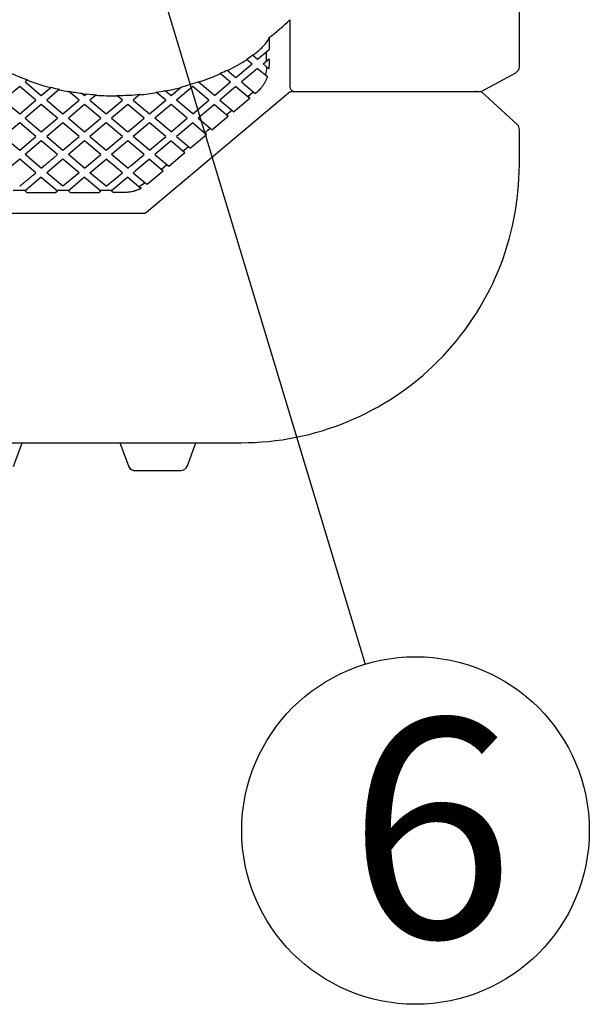
# Model space of a CAD drawing. Units: inches. Extents: x 935 to 1345, y 68 to 348.
# Drawn here: x 1027 to 1043, y 249 to 277 of the extents above; entities that cross this region are included whole.
import ezdxf

# ---------------------------------------------------------------- set-up
doc = ezdxf.new("R2010")
doc.units = ezdxf.units.IN
doc.header["$LTSCALE"] = 0.2
doc.styles.get("Standard").update_dxf_attribs({"font": 'txt.shx', "bigfont": 'bigfont.shx'})
doc.styles.add('高6.3', font='txt.shx', dxfattribs={"height": 6.3, "bigfont": 'bigfont.shx'})
doc.dimstyles.new('1／8', dxfattribs={"dimtxt": 3, "dimasz": 2.5, "dimexe": 1.25, "dimexo": 0.25, "dimtad": 3, "dimlfac": 8, "dimdsep": 46, "dimtxsty": 'Standard', "dimblk": 'OPEN30', "dimcen": 0, "dimclrt": 4, "dimadec": 1, "dimazin": 2, "dimtfac": 1, "dimtmove": 0, "dimatfit": 0, "dimldrblk": 'OPEN30', "dimfxl": 1, "dimarcsym": 0})

# ---------------------------------------------------------------- blocks, each defined once
blk = doc.blocks.new('_Open30')
at = {"color": 0, "linetype": 'ByBlock', "lineweight": -2}
for p, q in [((-1, 0.267949), (0, 0)), ((0, 0), (-1, -0.267949)), ((0, 0), (-1, 0))]:
    blk.add_line(p, q, dxfattribs=at)

msp = doc.modelspace()

# ---------------------------------------------------------------- linework, layer by layer
at = {"color": 3}
for p, q in [((1040.8848, 276.1115), (1040.8848, 295.074)), ((1034.2848, 277.4629), (1034.2848, 275.534)), ((1033.6847, 276.9471), (1033.6847, 276.6016)), ((1033.3541, 276.3242), (1033.6847, 276.6016)), ((1033.6145, 276.5427), (1033.6148, 276.543)), ((1033.6148, 276.2819), (1033.6148, 276.543)), ((1032.7318, 275.802), (1033.1985, 276.1937)), ((1033.0391, 276.3274), (1033.1985, 276.1937)), ((1033.2063, 276.4482), (1033.3541, 276.3242)), ((1033.5097, 276.1937), (1033.6847, 276.3405)), ((1033.5097, 276.1937), (1033.6807, 276.0501)), ((1033.6148, 276.2819), (1033.6145, 276.2816)), ((1033.6847, 276.3405), (1033.6847, 276.1389)), ((1032.2789, 275.9211), (1032.5763, 275.6715)), ((1032.4794, 276.0138), (1032.5075, 275.9903)), ((1032.4794, 276.0138), (1032.7318, 275.802)), ((1033.3541, 276.0631), (1032.8874, 275.6715)), ((1033.3541, 276.0631), (1033.635, 275.8275)), ((1033.614, 276.1062), (1033.6142, 276.1059)), ((1033.6807, 276.0501), (1033.6806, 276.0503)), ((1033.6847, 276.1389), (1033.6845, 276.1389)), ((1039.7847, 275.3927), (1040.7806, 275.9359)), ((1026.7334, 275.7293), (1026.6645, 275.6715)), ((1026.6645, 275.6715), (1027.1312, 275.2799)), ((1032.1095, 275.2799), (1031.6428, 275.6715)), ((1032.1095, 275.2799), (1032.5763, 275.6715)), ((1032.8874, 275.6715), (1033.2854, 275.3375)), ((1033.577, 275.8761), (1033.5767, 275.8764)), ((1033.6348, 275.8276), (1033.635, 275.8275)), ((1026.5089, 275.541), (1026.0422, 275.1493)), ((1026.9757, 275.1493), (1026.5089, 275.541)), ((1027.1312, 275.2799), (1027.4147, 275.5178)), ((1027.6565, 275.4596), (1027.2868, 275.1493)), ((1028.2202, 275.1493), (1027.9129, 275.4072)), ((1028.2969, 275.3461), (1028.3758, 275.2799)), ((1030.155, 271.9274), (1034.2436, 275.3581)), ((1030.7094, 275.1493), (1030.4401, 275.3753)), ((1030.6967, 275.421), (1030.865, 275.2799)), ((1030.865, 275.2799), (1031.1602, 275.5276)), ((1031.4873, 275.541), (1031.0205, 275.1493)), ((1031.954, 275.1493), (1031.4873, 275.541)), ((1032.7318, 275.541), (1032.2651, 275.1493)), ((1032.7318, 275.541), (1033.1298, 275.207)), ((1033.0755, 275.2526), (1033.2311, 275.3831)), ((1033.2308, 275.3833), (1033.2311, 275.3831)), ((1033.3275, 275.3728), (1033.2854, 275.3375)), ((1033.3275, 275.3728), (1033.3274, 275.373)), ((1034.3387, 275.3927), (1039.7829, 275.3927)), ((1039.523, 275.3926), (1039.6163, 275.3927)), ((1039.645, 275.3927), (1039.6221, 275.3927)), ((1040.8194, 274.4522), (1039.7847, 275.3927)), ((1026.0422, 275.1493), (1026.5089, 274.7577)), ((1026.5089, 274.7577), (1026.9757, 275.1493)), ((1027.2868, 275.1493), (1027.7535, 274.7577)), ((1027.7535, 274.7577), (1028.2202, 275.1493)), ((1028.3758, 275.2799), (1028.4346, 275.3292)), ((1028.7144, 275.3029), (1028.5314, 275.1493)), ((1028.5314, 275.1493), (1028.9981, 274.7577)), ((1028.9981, 274.7577), (1029.4648, 275.1493)), ((1029.4648, 275.1493), (1029.3064, 275.2822)), ((1029.9743, 275.3158), (1029.776, 275.1493)), ((1029.776, 275.1493), (1030.2427, 274.7577)), ((1030.2427, 274.7577), (1030.7094, 275.1493)), ((1031.4873, 274.7577), (1031.0205, 275.1493)), ((1031.4873, 274.7577), (1031.954, 275.1493)), ((1032.2651, 275.1493), (1032.6088, 274.861)), ((1032.6631, 274.8154), (1033.1298, 275.207)), ((1033.0755, 275.2526), (1033.0753, 275.2528)), ((1033.1298, 275.207), (1033.0755, 275.2526)), ((1027.1312, 275.0188), (1026.6645, 274.6272)), ((1027.5979, 274.6272), (1027.1312, 275.0188)), ((1028.3758, 275.0188), (1027.9091, 274.6272)), ((1028.8425, 274.6272), (1028.3758, 275.0188)), ((1029.6204, 275.0188), (1029.1537, 274.6272)), ((1030.0871, 274.6272), (1029.6204, 275.0188)), ((1030.865, 275.0188), (1030.3982, 274.6272)), ((1031.3317, 274.6272), (1030.865, 275.0188)), ((1032.1095, 275.0188), (1031.6428, 274.6272)), ((1032.1095, 275.0188), (1032.5075, 274.6848)), ((1032.4532, 274.7304), (1032.6088, 274.861)), ((1032.6088, 274.861), (1032.6085, 274.8612)), ((1032.6088, 274.861), (1032.6631, 274.8154)), ((1026.5089, 274.4966), (1026.0422, 274.105)), ((1026.9757, 274.105), (1026.5089, 274.4966)), ((1026.6645, 274.6272), (1027.1312, 274.2356)), ((1027.1312, 274.2356), (1027.5979, 274.6272)), ((1027.7535, 274.4966), (1027.2868, 274.105)), ((1028.2202, 274.105), (1027.7535, 274.4966)), ((1027.9091, 274.6272), (1028.3758, 274.2356)), ((1028.3758, 274.2356), (1028.8425, 274.6272)), ((1028.9981, 274.4966), (1028.5314, 274.105)), ((1029.4648, 274.105), (1028.9981, 274.4966)), ((1029.1537, 274.6272), (1029.6204, 274.2356)), ((1029.6204, 274.2356), (1030.0871, 274.6272)), ((1030.2427, 274.4966), (1029.776, 274.105)), ((1030.7094, 274.105), (1030.2427, 274.4966)), ((1030.865, 274.2356), (1030.3982, 274.6272)), ((1030.865, 274.2356), (1031.3317, 274.6272)), ((1031.4873, 274.4966), (1031.0205, 274.105)), ((1031.4873, 274.4966), (1031.8852, 274.1627)), ((1031.6428, 274.6272), (1031.9865, 274.3388)), ((1032.0408, 274.2932), (1032.5075, 274.6848)), ((1032.4532, 274.7304), (1032.453, 274.7306)), ((1032.5075, 274.6848), (1032.4532, 274.7304)), ((1031.8309, 274.2083), (1031.8307, 274.2085)), ((1031.8309, 274.2083), (1031.9865, 274.3388)), ((1031.8852, 274.1627), (1031.8309, 274.2083)), ((1031.9865, 274.3388), (1031.9863, 274.339)), ((1031.9865, 274.3388), (1032.0408, 274.2932)), ((1040.8848, 273.2917), (1040.8848, 274.3043)), ((1026.0422, 274.105), (1026.5089, 273.7134)), ((1026.5089, 273.7134), (1026.9757, 274.105)), ((1027.1312, 273.9745), (1026.6645, 273.5829)), ((1027.5979, 273.5829), (1027.1312, 273.9745)), ((1027.2868, 274.105), (1027.7535, 273.7134)), ((1027.7535, 273.7134), (1028.2202, 274.105)), ((1028.3758, 273.9745), (1027.9091, 273.5829)), ((1028.8425, 273.5829), (1028.3758, 273.9745)), ((1028.5314, 274.105), (1028.9981, 273.7134)), ((1028.9981, 273.7134), (1029.4648, 274.105)), ((1029.6204, 273.9745), (1029.1537, 273.5829)), ((1030.0871, 273.5829), (1029.6204, 273.9745)), ((1030.2427, 273.7134), (1029.776, 274.105)), ((1030.2427, 273.7134), (1030.7094, 274.105)), ((1030.865, 273.9745), (1030.3982, 273.5829)), ((1030.865, 273.9745), (1031.263, 273.6405)), ((1031.0205, 274.105), (1031.3642, 273.8167)), ((1031.4185, 273.7711), (1031.8852, 274.1627)), ((1030.7962, 273.2489), (1031.263, 273.6405)), ((1031.2086, 273.6861), (1031.2084, 273.6863)), ((1031.2086, 273.6861), (1031.3642, 273.8167)), ((1031.263, 273.6405), (1031.2086, 273.6861)), ((1031.3642, 273.8167), (1031.364, 273.8168)), ((1031.3642, 273.8167), (1031.4185, 273.7711)), ((1026.5089, 273.4523), (1026.0422, 273.0607)), ((1026.9757, 273.0607), (1026.5089, 273.4523)), ((1027.1312, 273.1912), (1026.6645, 273.5829)), ((1027.7535, 273.4523), (1027.2868, 273.0607)), ((1027.4907, 273.4929), (1027.5979, 273.5829)), ((1028.2202, 273.0607), (1027.7535, 273.4523)), ((1028.3758, 273.1912), (1027.9091, 273.5829)), ((1028.3758, 273.1912), (1028.8425, 273.5829)), ((1028.5314, 273.0607), (1028.9981, 273.4523)), ((1029.4648, 273.0607), (1028.9981, 273.4523)), ((1029.6204, 273.1912), (1029.1537, 273.5829)), ((1029.7166, 273.272), (1030.0871, 273.5829)), ((1030.2427, 273.4523), (1029.8452, 273.1188)), ((1030.2427, 273.4523), (1030.6407, 273.1184)), ((1030.3982, 273.5829), (1030.7419, 273.2945)), ((1030.174, 272.7268), (1030.6407, 273.1184)), ((1030.5863, 273.164), (1030.5861, 273.1641)), ((1030.5863, 273.164), (1030.7419, 273.2945)), ((1030.6407, 273.1184), (1030.5863, 273.164)), ((1030.7419, 273.2945), (1030.7417, 273.2947)), ((1030.7419, 273.2945), (1030.7962, 273.2489)), ((1027.1312, 272.9301), (1026.6645, 272.5385)), ((1027.1312, 272.9301), (1027.5979, 272.5385)), ((1027.7535, 272.6691), (1027.2868, 273.0607)), ((1028.2202, 273.0607), (1027.7535, 272.6691)), ((1028.3758, 272.9301), (1027.9091, 272.5385)), ((1028.3758, 272.9301), (1028.8425, 272.5385)), ((1028.9981, 272.6691), (1028.5314, 273.0607)), ((1028.9981, 272.6691), (1029.4648, 273.0607)), ((1029.6204, 272.9301), (1029.1537, 272.5385)), ((1029.6204, 272.9301), (1030.0015, 272.6103)), ((1029.776, 273.0607), (1030.1193, 272.7726)), ((1026.3245, 272.5627), (1026.6934, 272.5627)), ((1026.6645, 272.5385), (1026.7189, 272.4929)), ((1026.6937, 272.563), (1026.6934, 272.5627)), ((1027.5435, 272.4929), (1027.5979, 272.5385)), ((1027.5691, 272.5627), (1027.5687, 272.563)), ((1027.5691, 272.5627), (1027.9379, 272.5627)), ((1027.9091, 272.5385), (1027.9635, 272.4929)), ((1027.9383, 272.563), (1027.9379, 272.5627)), ((1028.7881, 272.4929), (1028.8425, 272.5385)), ((1028.8137, 272.5627), (1028.8133, 272.563)), ((1028.8137, 272.5627), (1029.1825, 272.5627)), ((1029.1537, 272.5385), (1029.2081, 272.4929)), ((1029.1829, 272.563), (1029.1825, 272.5627)), ((1029.9435, 272.659), (1029.9432, 272.6593)), ((1030.0015, 272.6103), (1029.9435, 272.659)), ((1030.0014, 272.6105), (1030.0015, 272.6103)), ((1030.1193, 272.7726), (1030.1195, 272.7724)), ((1030.1195, 272.7724), (1030.174, 272.7267)), ((1026.7189, 272.4929), (1027.5435, 272.4929)), ((1027.9635, 272.4929), (1028.7881, 272.4929)), ((1029.5312, 272.4929), (1029.2081, 272.4929)), ((1022.8328, 271.8927), (1030.0598, 271.8927)), ((1023.7733, 265.2927), (1032.8865, 265.2927)), ((1026.3273, 264.6118), (1026.576, 265.2927)), ((1029.3937, 265.2927), (1029.6369, 264.6243)), ((1031.3327, 264.6243), (1031.576, 265.2927)), ((1029.8248, 264.4927), (1031.1448, 264.4927))]:
    msp.add_line(p, q, dxfattribs=at)
msp.add_circle((1037.898, 254.1358), 5)
for centre, radius, start, end in [((1029.2674, 282.6941), 7.2484, 307.54656, 313.80476), ((1033.0082, 277.2225), 0.7304, 310.50711, 337.8527), ((1031.512, 278.6923), 2.8257, 307.11711, 314.21675), ((1030.7009, 279.8513), 4.2419, 294.94363, 303.61661), ((1031.4573, 278.694), 2.8465, 303.8317, 307.91172), ((1029.2691, 282.6938), 7.4118, 241.40666, 249.99372), ((1029.2682, 282.694), 7.4243, 288.73563, 294.01273), ((1029.2686, 282.6929), 7.4107, 293.96668, 295.67539), ((1040.6835, 276.1122), 0.2013, 298.83351, 359.77512), ((1029.2691, 282.6941), 7.4244, 249.93997, 255.44402), ((1029.2684, 282.6934), 7.4113, 284.78864, 288.67698), ((1029.2687, 282.6929), 7.4108, 255.51254, 257.43556), ((1029.2687, 282.693), 7.4232, 257.36272, 259.62718), ((1029.2687, 282.6931), 7.411, 259.45907, 262.4649), ((1029.2685, 282.6934), 7.4236, 275.32659, 279.17775), ((1029.2686, 282.6929), 7.4108, 279.09547, 281.11105), ((1029.2685, 282.6933), 7.4235, 281.188, 284.58673), ((1034.3381, 275.2464), 0.1463, 89.75842, 130.24158), ((1034.4157, 275.5316), 0.1309, 178.95492, 251.63675), ((1034.4589, 275.6433), 0.2505, 250.31446, 270.38059), ((1029.2686, 282.6928), 7.423, 262.61443, 263.44744), ((1029.2687, 282.6929), 7.4108, 263.53793, 265.71062), ((1029.2687, 282.6935), 7.4237, 265.61332, 270.40436), ((1029.2686, 282.6927), 7.4106, 270.29237, 275.4646), ((1040.6851, 274.3044), 0.1997, 359.96931, 47.76346), ((1032.8865, 273.291), 7.9983, 269.99485, 0.00515), ((1030.0614, 272.0364), 0.1437, 269.37179, 310.62821), ((1029.8248, 264.693), 0.2003, 212.00726, 270.00788), ((1031.1448, 264.6927), 0.2, 269.99865, 340.00135)]:
    msp.add_arc(centre, radius, start, end, dxfattribs=at)
for points in [[(1033.614, 276.1062), (1033.6112, 276.0284), (1033.5987, 275.951), (1033.5767, 275.8764)], [(1033.6142, 276.1059), (1033.6115, 276.0282), (1033.5989, 275.9508), (1033.577, 275.8761)], [(1033.6807, 276.0501), (1033.6819, 276.0649), (1033.6842, 276.0945), (1033.6845, 276.1241), (1033.6847, 276.1389)], [(1029.8452, 273.1188), (1029.8336, 273.1091), (1029.8105, 273.0897), (1029.7875, 273.0703), (1029.776, 273.0607)], [(1030.1193, 272.7726), (1030.0651, 272.7283), (1030.0059, 272.6903), (1029.9432, 272.6593)], [(1030.1195, 272.7724), (1030.0654, 272.7281), (1030.0062, 272.69), (1029.9435, 272.659)]]:
    msp.add_open_spline(points, degree=3, dxfattribs=at)
for points, knots in [([(1033.635, 275.8275), (1033.6301, 275.8133), (1033.6207, 275.7859), (1033.605, 275.747), (1033.5889, 275.7114), (1033.5728, 275.6789), (1033.557, 275.6496), (1033.5417, 275.6233), (1033.5272, 275.6), (1033.5027, 275.5628), (1033.4702, 275.5187), (1033.425, 275.4656), (1033.3873, 275.4267), (1033.3572, 275.3986), (1033.34, 275.3834), (1033.3312, 275.376), (1033.3275, 275.3728)], [0, 0, 0, 0, 0.0807128, 0.156224, 0.2265327, 0.2916384, 0.3515407, 0.4062395, 0.455735, 0.500028, 0.6464121, 0.7512142, 0.8760476, 0.9381532, 0.9734807, 1, 1, 1, 1]), ([(1027.1312, 273.1912), (1027.1479, 273.2052), (1027.1813, 273.2333), (1027.2319, 273.2757), (1027.2829, 273.3185), (1027.3343, 273.3616), (1027.3861, 273.4051), (1027.4383, 273.4489), (1027.4732, 273.4782), (1027.4907, 273.4929)], [0, 0, 0, 0, 0.1412398, 0.2827864, 0.4247807, 0.5673623, 0.7106693, 0.8548374, 1, 1, 1, 1]), ([(1029.6204, 273.1912), (1029.631, 273.2002), (1029.6523, 273.218), (1029.6844, 273.245), (1029.7059, 273.263), (1029.7166, 273.272)], [0, 0, 0, 0, 0.3334591, 0.6665409, 1, 1, 1, 1]), ([(1026.5089, 272.6691), (1026.5163, 272.6752), (1026.5309, 272.6875), (1026.5544, 272.7072), (1026.579, 272.7278), (1026.6047, 272.7495), (1026.6317, 272.7721), (1026.6598, 272.7957), (1026.6891, 272.8202), (1026.734, 272.8579), (1026.7977, 272.9114), (1026.8833, 272.9832), (1026.9442, 273.0343), (1026.9757, 273.0607)], [0, 0, 0, 0, 0.0609046, 0.1219791, 0.1833371, 0.2450911, 0.307351, 0.3702243, 0.4338154, 0.4982251, 0.6552415, 0.8221773, 1, 1, 1, 1]), ([(1030.0015, 272.6103), (1029.9882, 272.6035), (1029.9626, 272.5902), (1029.9246, 272.5732), (1029.8891, 272.5588), (1029.8562, 272.5469), (1029.8261, 272.5372), (1029.7989, 272.5292), (1029.7586, 272.5186), (1029.7104, 272.5084), (1029.6497, 272.4994), (1029.6022, 272.495), (1029.5617, 272.4932), (1029.5414, 272.4929), (1029.5312, 272.4929), (1029.5312, 272.4929)], [0, 0, 0, 0, 0.0917889, 0.1767932, 0.2550119, 0.326444, 0.391089, 0.4489472, 0.5000196, 0.6461242, 0.7508646, 0.8756994, 0.9378757, 0.9998236, 1, 1, 1, 1]), ([(1029.6369, 264.6243), (1029.6395, 264.6179), (1029.6445, 264.6052), (1029.6543, 264.5873), (1029.6657, 264.5706), (1029.6789, 264.5553), (1029.6937, 264.5412), (1029.7153, 264.5245), (1029.745, 264.5077), (1029.7841, 264.4949), (1029.8112, 264.4935), (1029.8248, 264.4927)], [0, 0, 0, 0, 0.0848151, 0.1678799, 0.250066, 0.3322727, 0.4153988, 0.5003138, 0.667984, 0.8321506, 1, 1, 1, 1])]:
    msp.add_open_spline(points, degree=3, knots=knots, dxfattribs=at)

# ---------------------------------------------------------------- texts
at = {"color": 4, "style": '高6.3'}
msp.add_text('6', height=6.3, dxfattribs=at).set_placement((1035.9656, 251.0507))

# ---------------------------------------------------------------- leaders
msp.add_leader([(1029.9339, 280.4911), (1036.4517, 258.9221)], dimstyle='1／8', override={"dimgap": 0.625, "dimtad": 0})

doc.saveas('drawing.dxf')
